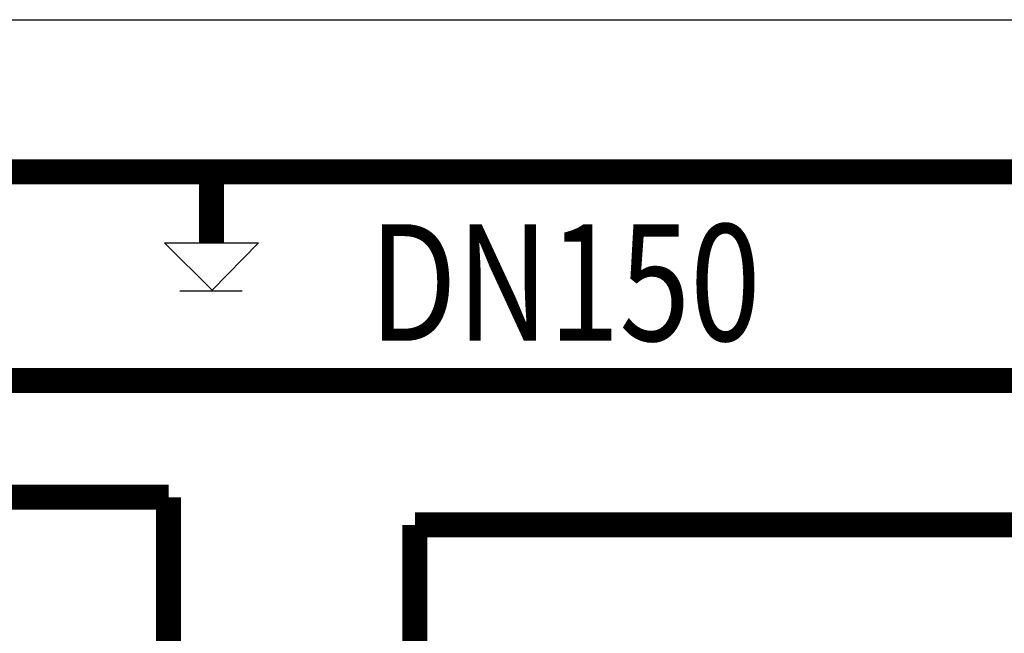
# Model space of a CAD drawing. Units: millimetres. Extents: x 1033499 to 1518462, y -620198 to -358133.
# Drawn here: x 1242177 to 1245724, y -581870 to -579659 of the extents above; entities that cross this region are included whole.
import ezdxf

# ---------------------------------------------------------------- set-up
doc = ezdxf.new("R2010")
doc.units = ezdxf.units.MM
doc.header["$LTSCALE"] = 150
doc.header["$MEASUREMENT"] = 0
doc.linetypes.add('CONTINOUS', pattern=[0])
for name, color, linetype in [('W-喷淋', 10, 'CONTINOUS'), ('W-标注', 71, 'Continuous'), ('W-辅助', 120, 'Continuous')]:
    doc.layers.add(name, color=color, linetype=linetype)
doc.styles.add('xxq', font='rs5.shx', dxfattribs={"width": 0.8, "bigfont": 'hztxt.shx'})

msp = doc.modelspace()

# ---------------------------------------------------------------- linework, layer by layer
at = {"layer": 'W-喷淋', "const_width": 90}
for points in [[(1246775.2, -580207.2), (1238002.8, -580207.2)], [(1242868.6, -580462.9), (1242868.6, -580207.2)], [(1229608.7, -580959.2), (1248902.8, -580959.2)], [(1229423, -581379.2), (1242713.5, -581379.2)], [(1242713.5, -581379.2), (1242713.5, -583728.2)], [(1243601.1, -581479.2), (1248654.4, -581479.2)]]:
    msp.add_lwpolyline(points, dxfattribs=at)
at = {"layer": 'W-喷淋', "linetype": 'CONTINOUS', "const_width": 90}
msp.add_lwpolyline([(1243601.1, -583620.3), (1243601.1, -581479.2)], dxfattribs=at)
at = {"layer": 'W-辅助'}
for p, q in [((1224575.2, -579658.8), (1275866.8, -579658.8)), ((1242870.3, -580633.8), (1242699.3, -580462.9)), ((1242699.3, -580462.9), (1243037.9, -580462.9)), ((1243037.9, -580462.9), (1242870.3, -580633.8)), ((1242754.4, -580636), (1242978.8, -580636))]:
    msp.add_line(p, q, dxfattribs=at)

# ---------------------------------------------------------------- texts
at = {"layer": 'W-标注', "style": 'xxq', "width": 0.8}
msp.add_text('DN150', height=420, dxfattribs=at).set_placement((1243436.4, -580815.7))

doc.saveas('drawing.dxf')
